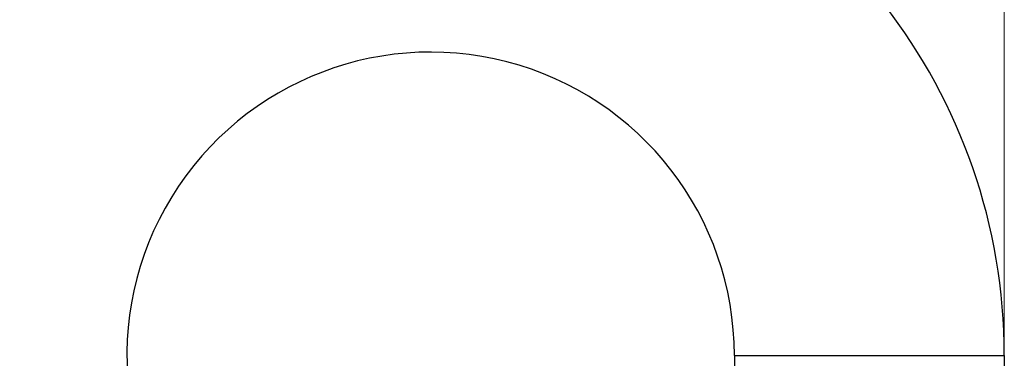
# Model space of a CAD drawing. Units: millimetres. Extents: x 0 to 733, y 0 to 1309.
# Drawn here: x 147 to 149, y 226 to 227 of the extents above; entities that cross this region are included whole.
import ezdxf

# ---------------------------------------------------------------- set-up
doc = ezdxf.new("R2010")
doc.units = ezdxf.units.MM
doc.styles.add('SLDTEXTSTYLE1', font='TXT', dxfattribs={"width": 0.75})
doc.dimstyles.new('SLDDIMSTYLE0', dxfattribs={"dimtxt": 3.5, "dimasz": 3.302, "dimexe": 0, "dimexo": 0.0625, "dimgap": 0.875, "dimtad": 1, "dimdec": 0, "dimlfac": 2, "dimrnd": 1e-09, "dimzin": 12, "dimdsep": 46, "dimtxsty": 'SLDTEXTSTYLE1', "dimsah": 1, "dimcen": 0.09, "dimadec": 0, "dimazin": 3, "dimtfac": 1, "dimtdec": 0, "dimtofl": 0, "dimtmove": 0, "dimatfit": 3, "dimfxl": 0, "dimfrac": 2, "dimtolj": 1, "dimtzin": 12, "dimarcsym": 0})

# ---------------------------------------------------------------- blocks, each defined once
blk = doc.blocks.new('_D_2')
at = {"color": 179, "linetype": 'Continuous', "lineweight": 18}
for p, q in [((56.222, 217.7119), (56.222, 251.5422)), ((148.722, 217.7119), (148.722, 251.5422)), ((56.222, 250.5422), (148.722, 250.5422))]:
    blk.add_line(p, q, dxfattribs=at)
for points in [[(56.222, 250.5422), (59.524, 250.0342), (59.524, 251.0502)], [(148.722, 250.5422), (145.42, 251.0502), (145.42, 250.0342)]]:
    blk.add_solid(points, dxfattribs=at)
at = {"color": 179, "linetype": 'Continuous', "lineweight": 18, "insert": (98.5928, 255.0539), "char_height": 3.5, "attachment_point": 1, "style": 'SLDTEXTSTYLE1'}
blk.add_mtext('185', dxfattribs=at)

msp = doc.modelspace()

# ---------------------------------------------------------------- linework, layer by layer
at = {"color": 7, "linetype": 'Continuous', "lineweight": 25}
for p, q in [((148.222, 226.4494), (148.222, 214.7619)), ((148.222, 226.4494), (148.722, 226.4494)), ((148.722, 226.4494), (148.722, 214.7619))]:
    msp.add_line(p, q, dxfattribs=at)
for radius in [1.0625, 1.0625, 0.5625, 0.5625]:
    msp.add_arc((147.6595, 226.4494), radius, 0, 226.3956, dxfattribs=at)

# ---------------------------------------------------------------- dimensions: what is measured, and where the dimension line sits
at = {"color": 179, "linetype": 'Continuous', "lineweight": 18}
dim = msp.add_linear_dim(base=(148.722, 250.5422), p1=(56.222, 216.7119), p2=(148.722, 216.7119), dimstyle='SLDDIMSTYLE0', dxfattribs=at)
dim.commit()
dim.dimension.update_dxf_attribs({"geometry": '_D_2', "text_midpoint": (102.472, 250.5422), "dimtype": 160})

doc.saveas('drawing.dxf')
